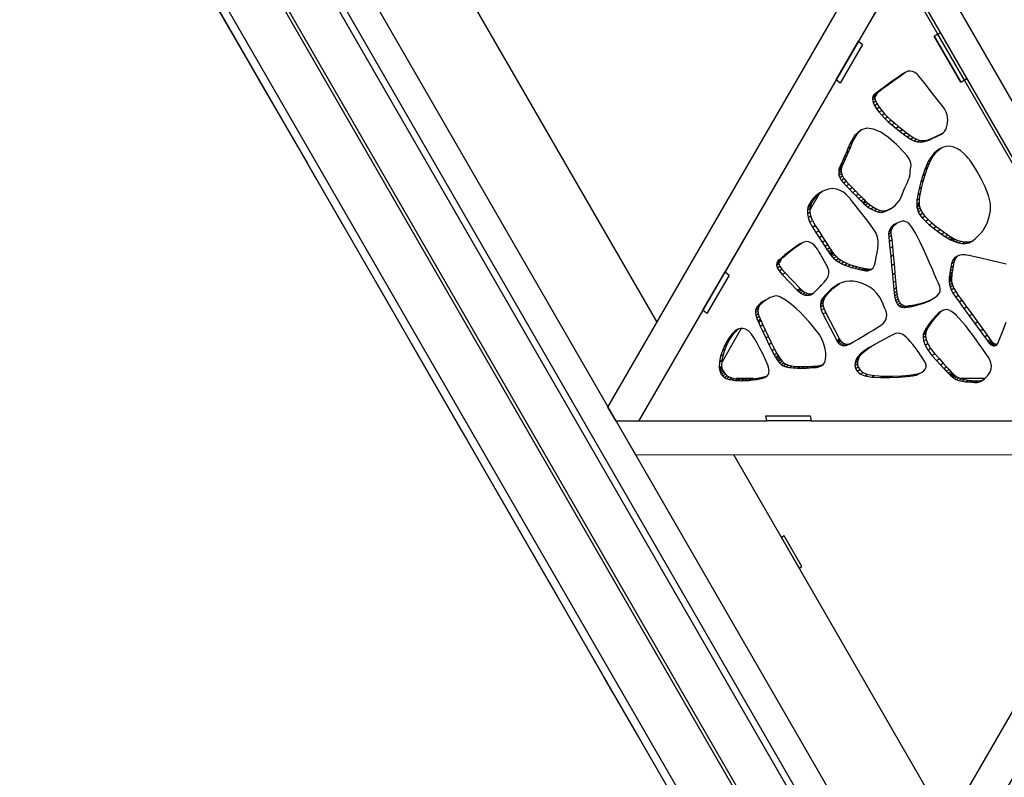
# Model space of a CAD drawing. Units: millimetres. Extents: x -4 to 4143, y -496 to 3358.
# Drawn here: x 432 to 989, y 236 to 664 of the extents above; entities that cross this region are included whole.
import ezdxf

# ---------------------------------------------------------------- set-up
doc = ezdxf.new("R2010")
doc.units = ezdxf.units.MM
doc.layers.add('МАФ', color=255, linetype='Continuous', lineweight=5)
doc.layers.add('Размеры', color=7, linetype='Continuous', lineweight=30)

# ---------------------------------------------------------------- blocks, each defined once
blk = doc.blocks.new('Беседка Трекант')
at = {"layer": 'МАФ', "lineweight": 25}
for points in [[(37.68, 1612.87), (935.81, 57.26)], [(95.62, 1576.22), (95.43, 1576.22), (94.57, 1576.33), (93.58, 1576.56), (92.47, 1576.92), (91.29, 1577.41), (90.07, 1577.98), (88.85, 1578.64), (87.67, 1579.37), (72.79, 1588.99), (71.23, 1584.98), (55.35, 1595.26), (56.92, 1599.27), (42.04, 1608.9), (934.56, 63.01)], [(931.8, 117.3), (87.67, 1579.37), (88.85, 1578.64), (90.07, 1577.98), (91.29, 1577.41), (92.47, 1576.92), (93.58, 1576.56), (94.57, 1576.33), (95.43, 1576.22), (95.62, 1576.22), (1771.19, 1576.63)], [(94.8, 1574.19), (930.88, 126.07), (940.1, 142.02), (929.1, 161.08), (1746.65, 1575.17), (1735.62, 1556.1), (124.24, 1555.14), (113.23, 1574.2), (940.1, 142.02), (943.61, 144.04), (940.1, 142.02), (1768.68, 1575.19)], [(846.24, 148.17), (71.63, 1489.83)], [(850.13, 150.43), (75.52, 1492.09)], [(792.8, 493.38), (672.07, 702.52), (673.29, 700.4), (674.85, 701.3), (674.14, 702.52)], [(1041.6, 500.41), (966.64, 630.25), (964.56, 629.05), (949.58, 655.02), (951.65, 656.22), (930.41, 693), (906.76, 652.14), (908.99, 650.28), (896.41, 628.56), (894.18, 630.42), (831.3, 521.77), (833.53, 519.92), (820.95, 498.19), (818.72, 500.05), (782.42, 437.33), (854.88, 437.41), (854.39, 440.27), (879.49, 440.3), (879.99, 437.44), (1005.52, 437.58)], [(540.87, 677.09), (540.75, 677.03), (563.35, 637.89), (563.46, 637.96)], [(906.76, 652.15), (906.76, 652.15)], [(563.35, 637.89), (568.63, 628.73), (568.74, 628.8), (568.63, 628.73), (595.06, 582.96), (595.18, 583.02)], [(923.8, 628.06), (925.36, 628.97), (927.98, 630.85)], [(926.42, 629.95), (927.98, 630.85), (930.53, 632.65)], [(928.97, 631.76), (930.53, 632.65), (932.82, 634.22)], [(931.26, 633.32), (932.82, 634.22), (933.59, 634.72)], [(916.55, 622.74), (918.12, 623.64), (919.06, 624.34)], [(917.5, 623.44), (919.06, 624.34), (920.7, 625.56)], [(919.14, 624.66), (920.7, 625.56), (922.88, 627.16)], [(921.31, 626.26), (922.88, 627.16), (925.36, 628.97)], [(914.67, 620.11), (916.23, 621.01), (916.46, 621.88)], [(914.69, 619), (916.25, 619.9), (916.23, 621.01)], [(914.9, 620.97), (916.46, 621.88), (916.85, 622.53)], [(915.03, 617.61), (916.59, 618.51), (916.25, 619.9)], [(915.29, 621.63), (916.85, 622.53), (917.32, 623.02)], [(915.74, 622.12), (917.32, 623.02), (917.76, 623.38)], [(915.79, 615.9), (917.35, 616.8), (916.59, 618.51)], [(916.2, 622.48), (917.76, 623.38), (918.12, 623.64)], [(917.73, 623.36), (916.24, 620.77)], [(916.92, 614.02), (918.48, 614.93), (919.86, 613.06)], [(917.35, 616.8), (918.48, 614.93)], [(918.29, 612.17), (919.86, 613.06), (921.44, 611.21)], [(919.88, 610.31), (921.44, 611.21), (923.22, 609.38)], [(921.65, 608.47), (923.22, 609.38), (925.14, 607.56)], [(923.58, 606.65), (925.14, 607.56), (927.21, 605.76)], [(904.59, 599.06), (906.15, 599.95), (908.64, 602.21)], [(925.65, 604.85), (927.21, 605.76), (929.37, 603.98)], [(927.81, 603.07), (929.37, 603.98), (931.61, 602.22)], [(930.04, 601.31), (931.61, 602.22), (933.77, 600.53)], [(901.84, 594.12), (903.41, 595.03), (906.15, 599.95)], [(932.2, 599.63), (933.77, 600.53), (935.77, 599.01)], [(934.2, 598.11), (935.77, 599.01), (937.68, 597.72)], [(936.11, 596.82), (937.68, 597.72), (939.55, 596.73)], [(937.99, 595.83), (939.55, 596.73), (941.47, 596.12)], [(939.91, 595.22), (941.47, 596.12), (943.48, 595.95)], [(941.92, 595.05), (943.48, 595.95), (945.66, 596.3)], [(944.1, 595.39), (945.66, 596.3), (948.06, 597.22)], [(946.49, 596.31), (948.06, 597.22), (950.39, 598.32)], [(948.83, 597.42), (950.39, 598.32), (952.33, 599.19)], [(950.77, 598.29), (952.33, 599.19), (953.93, 599.91)], [(952.37, 599.02), (953.93, 599.91), (954.23, 600.07)], [(899.72, 589.13), (901.28, 590.02), (902.34, 592.5)], [(900.78, 591.59), (902.34, 592.5), (903.41, 595.03)], [(949.38, 588.64), (950.94, 589.54), (952.37, 590.91)], [(950.8, 590.01), (952.37, 590.91), (953.49, 591.74)], [(897.02, 582.91), (898.58, 583.81), (899.37, 585.59)], [(897.8, 584.69), (899.37, 585.59), (900.28, 587.7)], [(898.72, 586.79), (900.28, 587.7), (901.28, 590.02)], [(945.31, 582.36), (946.88, 583.26), (947.77, 585.15)], [(946.21, 584.24), (947.77, 585.15), (948.65, 586.58)], [(947.08, 585.67), (948.65, 586.58), (949.69, 588.07)], [(948.13, 587.17), (949.69, 588.07), (950.94, 589.54)], [(600.35, 573.8), (595.06, 582.96)], [(895.54, 577.76), (897.1, 578.66), (897.12, 579.71)], [(895.56, 578.81), (897.12, 579.71), (897.24, 580.52)], [(895.68, 579.62), (897.24, 580.52), (897.37, 581.03)], [(895.81, 580.13), (897.37, 581.03), (897.43, 581.22)], [(895.87, 580.32), (897.43, 581.22), (897.57, 581.54)], [(896.01, 580.63), (897.57, 581.54), (897.97, 582.42)], [(896.41, 581.53), (897.97, 582.42), (898.58, 583.81)], [(943.12, 576.29), (944.69, 577.19), (945.82, 580.52)], [(944.26, 579.63), (945.82, 580.52), (946.88, 583.26)], [(600.47, 573.87), (600.35, 573.8), (615.46, 547.62), (615.57, 547.69)], [(600.35, 573.8), (600.35, 573.8)], [(895.71, 576.52), (897.28, 577.42), (897.1, 578.66)], [(896.15, 575.13), (897.72, 576.04), (897.28, 577.42)], [(896.95, 573.65), (898.51, 574.55), (899.75, 573.02)], [(897.72, 576.04), (898.51, 574.55)], [(942.01, 572.63), (943.58, 573.53), (944.69, 577.19)], [(898.19, 572.11), (899.75, 573.02), (901.37, 571.34)], [(899.8, 570.44), (901.37, 571.34), (903.16, 569.51)], [(901.6, 568.6), (903.16, 569.51), (905.01, 567.6)], [(940.24, 565.38), (941.8, 566.28), (942.58, 569.81)], [(941.02, 568.91), (942.58, 569.81), (943.58, 573.53)], [(884.56, 565.96), (879.41, 557.06)], [(879.54, 561.18), (881.1, 562.07), (881.79, 563.09)], [(880.22, 562.18), (881.79, 563.09), (882.8, 564.32)], [(881.23, 563.41), (882.8, 564.32), (884.16, 565.66)], [(882.6, 564.76), (884.16, 565.66), (885.89, 566.99)], [(903.44, 566.71), (905.01, 567.6), (906.8, 565.78)], [(905.23, 564.88), (906.8, 565.78), (908.39, 564.15)], [(906.83, 563.25), (908.39, 564.15), (909.7, 562.83)], [(908.13, 561.93), (909.7, 562.83), (910.57, 561.96)], [(939.67, 559.99), (941.23, 560.89), (941.32, 563.22)], [(939.75, 562.32), (941.32, 563.22), (941.8, 566.28)], [(877.83, 554.84), (879.39, 555.75), (879.42, 557.64)], [(877.85, 556.74), (879.42, 557.64), (879.71, 559.15)], [(878.14, 558.24), (879.71, 559.15), (880.09, 560.24)], [(878.53, 559.34), (880.09, 560.24), (880.43, 560.91)], [(878.87, 560), (880.43, 560.91), (880.59, 561.14)], [(879.03, 560.23), (880.59, 561.14), (880.71, 561.38)], [(879.15, 560.49), (880.71, 561.38), (881.1, 562.07)], [(908.99, 561.05), (910.57, 561.96), (910.88, 561.63)], [(909.31, 560.73), (910.88, 561.63), (911.21, 561.34)], [(909.64, 560.43), (911.21, 561.34), (912.12, 560.57)], [(910.56, 559.66), (912.12, 560.57), (913.49, 559.51)], [(911.93, 558.61), (913.49, 559.51), (915.2, 558.36)], [(913.63, 557.45), (915.2, 558.36), (917.12, 557.3)], [(915.55, 556.4), (917.12, 557.3), (919.12, 556.52)], [(921.33, 555.68), (922.89, 556.59), (924.53, 557.33)], [(922.97, 556.43), (924.53, 557.33), (925.54, 557.84)], [(939.65, 559.79), (941.22, 560.69), (941.23, 560.89)], [(939.65, 559.2), (941.21, 560.11), (941.22, 560.69)], [(939.75, 558.3), (941.32, 559.2), (941.21, 560.11)], [(940.03, 557.11), (941.59, 558.01), (941.32, 559.2)], [(940.57, 555.67), (942.13, 556.58), (941.59, 558.01)], [(878.19, 552.58), (879.75, 553.48), (879.39, 555.75)], [(879.1, 549.96), (880.66, 550.87), (879.75, 553.48)], [(917.55, 555.63), (919.12, 556.52), (921.09, 556.23)], [(919.52, 555.32), (921.09, 556.23), (922.89, 556.59)], [(941.46, 554.04), (943.02, 554.95), (944.32, 553.16)], [(942.13, 556.58), (943.02, 554.95)], [(942.76, 552.26), (944.32, 553.16), (946.14, 551.27)], [(880.66, 550.87), (882.27, 547.91)], [(880.71, 547.01), (882.27, 547.91), (884.23, 544.88)], [(923.93, 544.54), (925.49, 545.45), (925.95, 546.66)], [(924.38, 545.75), (925.95, 546.66), (926.63, 547.7)], [(925.06, 546.8), (926.63, 547.7), (927.49, 548.59)], [(925.93, 547.69), (927.49, 548.59), (928.36, 549.25)], [(926.94, 548.45), (928.12, 549.13)], [(944.57, 550.37), (946.14, 551.27), (948.35, 549.33)], [(946.79, 548.43), (948.35, 549.33), (950.71, 547.45)], [(949.14, 546.54), (950.71, 547.45), (953.07, 545.67)], [(882.67, 543.97), (884.23, 544.88), (886.07, 542.05)], [(884.51, 541.15), (886.07, 542.05), (887.74, 539.48)], [(923.73, 543.14), (925.29, 544.05), (925.49, 545.45)], [(923.84, 541.54), (925.4, 542.44), (925.29, 544.05)], [(924.15, 539), (925.71, 539.91), (925.4, 542.44)], [(951.51, 544.76), (953.07, 545.67), (955.32, 544.06)], [(953.76, 543.15), (955.32, 544.06), (957.3, 542.7)], [(955.74, 541.79), (957.3, 542.7), (958.88, 541.64)], [(957.32, 540.74), (958.88, 541.64), (959.94, 540.96)], [(958.38, 540.06), (959.94, 540.96), (960.32, 540.72)], [(958.76, 539.81), (960.32, 540.72), (960.67, 540.55)], [(959.11, 539.64), (960.67, 540.55), (961.64, 540.12)], [(867.13, 532.9), (868.69, 533.81), (870.91, 535.51)], [(869.35, 534.6), (870.91, 535.51), (873.21, 537.13)], [(871.65, 536.23), (873.21, 537.13), (874.47, 537.93)], [(886.17, 538.57), (887.74, 539.48), (889.2, 537.24)], [(887.64, 536.34), (889.2, 537.24), (890.41, 535.39)], [(888.85, 534.49), (890.41, 535.39), (891.33, 534)], [(924.55, 535.16), (926.11, 536.06), (925.71, 539.91)], [(925, 530.44), (926.56, 531.35), (926.11, 536.06)], [(960.08, 539.21), (961.64, 540.12), (963.1, 539.58)], [(961.54, 538.68), (963.1, 539.58), (964.89, 539.06)], [(963.32, 538.17), (964.89, 539.06), (966.87, 538.71)], [(965.31, 537.81), (966.87, 538.71), (968.91, 538.66)], [(967.35, 537.76), (968.91, 538.66), (970.88, 539.05)], [(969.31, 538.15), (970.88, 539.05), (971.16, 539.21)], [(860.87, 527.57), (862.43, 528.47), (862.94, 529.07)], [(861.37, 528.17), (862.94, 529.07), (863.36, 529.43)], [(861.8, 528.52), (863.36, 529.43), (863.55, 529.54)], [(861.98, 528.65), (863.55, 529.54), (863.95, 529.89)], [(863.47, 529.49), (861.99, 526.94)], [(862.38, 528.99), (863.95, 529.89), (865.05, 530.83)], [(863.48, 529.93), (865.05, 530.83), (866.68, 532.19)], [(865.12, 531.29), (866.68, 532.19), (868.69, 533.81)], [(889.76, 533.1), (891.33, 534), (891.91, 533.12)], [(890.34, 532.22), (891.91, 533.12), (892.11, 532.81)], [(890.54, 531.9), (892.11, 532.81), (892.25, 532.62)], [(890.69, 531.71), (892.25, 532.62), (892.66, 532.1)], [(891.1, 531.2), (892.66, 532.1), (893.32, 531.33)], [(891.76, 530.43), (893.32, 531.33), (894.25, 530.39)], [(892.69, 529.49), (894.25, 530.39), (895.42, 529.36)], [(893.86, 528.45), (895.42, 529.36), (896.83, 528.31)], [(925.46, 525.32), (927.04, 526.23), (926.56, 531.35)], [(990.24, 526.06), (985.54, 527.22), (980.59, 528.39), (975.85, 529.48), (971.87, 530.39), (969.11, 531.01), (968.08, 531.23), (967.74, 531.28), (966.87, 531.36), (965.61, 531.36), (964.13, 531.17), (962.59, 530.68), (961.17, 529.81), (960.03, 528.42), (959.33, 526.42), (958.95, 524.24), (958.64, 522.39), (958.4, 520.85), (958.23, 519.61), (958.11, 518.67), (958.03, 518.01), (958, 517.62), (957.98, 517.49), (957.96, 517.3), (957.93, 516.74), (957.97, 515.87), (958.15, 514.69), (958.52, 513.24), (959.18, 511.55), (960.17, 509.65), (961.57, 507.58), (963.62, 504.82), (966.32, 501.12), (969.39, 496.9), (972.53, 492.54), (975.48, 488.45), (977.94, 485.03), (979.62, 482.69), (980.24, 481.82), (980.4, 481.65), (980.81, 481.25), (981.42, 480.74), (982.19, 480.25), (983.03, 479.93), (983.9, 479.9), (984.75, 480.29), (985.51, 481.24), (986.57, 483.65), (988.22, 487.91), (990.24, 493.33)], [(959.33, 526.42), (960.9, 527.32), (961.59, 529.32)], [(960.03, 528.42), (961.59, 529.32), (962.74, 530.7)], [(961.17, 529.81), (962.74, 530.7), (962.82, 530.75)], [(860.38, 525.55), (861.95, 526.45), (862.05, 527.6)], [(860.48, 526.69), (862.05, 527.6), (862.43, 528.47)], [(860.77, 524.1), (862.33, 525.01), (861.95, 526.45)], [(862.33, 525.01), (863.36, 523.26)], [(895.26, 527.41), (896.83, 528.31), (898.46, 527.33)], [(896.89, 526.43), (898.46, 527.33), (900.31, 526.48)], [(898.75, 525.59), (900.31, 526.48), (902.31, 525.79)], [(900.75, 524.88), (902.31, 525.79), (904.32, 525.18)], [(902.76, 524.28), (904.32, 525.18), (906.26, 524.66)], [(904.7, 523.75), (906.26, 524.66), (908.04, 524.23)], [(906.47, 523.32), (908.04, 524.23), (909.58, 523.89)], [(908, 522.98), (909.58, 523.89), (910.77, 523.65)], [(909.21, 522.74), (910.77, 523.65), (911.56, 523.49)], [(909.99, 522.59), (911.56, 523.49), (911.84, 523.45)], [(910.28, 522.54), (911.84, 523.45), (912.06, 523.4)], [(911.93, 522.42), (913.49, 523.32), (914.35, 523.49)], [(925.92, 520.25), (927.49, 521.15), (927.04, 526.23)], [(958.64, 522.39), (960.2, 523.29), (960.51, 525.14)], [(958.95, 524.24), (960.51, 525.14), (960.9, 527.32)], [(861.79, 522.35), (863.36, 523.26), (865.21, 521.19)], [(863.65, 520.29), (865.21, 521.19), (873.67, 512.34)], [(910.5, 522.5), (912.06, 523.4), (912.64, 523.31)], [(911.08, 522.41), (912.64, 523.31), (913.49, 523.32)], [(912.93, 522.62), (914.22, 523.37)], [(926.34, 515.67), (927.9, 516.57), (927.49, 521.15)], [(957.93, 516.74), (959.49, 517.65), (959.52, 518.2)], [(957.96, 517.3), (959.52, 518.2), (959.55, 518.39)], [(957.98, 517.49), (959.55, 518.39), (959.56, 518.52)], [(958, 517.62), (959.56, 518.52), (959.59, 518.91)], [(958.03, 518.01), (959.59, 518.91), (959.67, 519.57)], [(958.11, 518.67), (959.67, 519.57), (959.79, 520.51)], [(958.23, 519.61), (959.79, 520.51), (959.97, 521.75)], [(958.4, 520.85), (959.97, 521.75), (960.2, 523.29)], [(633.82, 516.09), (633.7, 516.02), (648.82, 489.85), (654.1, 480.69)], [(872.1, 511.44), (873.67, 512.34), (873.88, 512.11)], [(889.55, 510.33), (891.12, 511.22), (892.32, 512.36)], [(890.76, 511.45), (892.32, 512.36), (893.77, 513.56)], [(892.2, 512.65), (893.77, 513.56), (895.44, 514.8)], [(893.88, 513.9), (895.44, 514.8), (895.98, 515.13)], [(926.68, 512.03), (928.24, 512.94), (927.9, 516.57)], [(926.92, 509.8), (928.48, 510.7), (928.24, 512.94)], [(957.97, 515.87), (959.53, 516.77), (959.49, 517.65)], [(958.15, 514.69), (959.71, 515.59), (959.53, 516.77)], [(958.52, 513.24), (960.09, 514.15), (959.71, 515.59)], [(959.18, 511.55), (960.74, 512.45), (960.09, 514.15)], [(960.74, 512.45), (961.73, 510.56)], [(872.31, 511.2), (873.88, 512.11), (874.48, 511.53)], [(872.91, 510.62), (874.48, 511.53), (875.41, 510.78)], [(873.85, 509.87), (875.41, 510.78), (876.61, 510.04)], [(875.05, 509.14), (876.61, 510.04), (878.03, 509.5)], [(876.46, 508.6), (878.03, 509.5), (879.6, 509.34)], [(878.04, 508.43), (879.6, 509.34), (880.97, 509.65)], [(885.49, 504.88), (887.06, 505.79), (887.46, 506.82)], [(885.89, 505.91), (887.46, 506.82), (887.89, 507.55)], [(886.33, 506.64), (887.89, 507.55), (888.24, 508)], [(886.68, 507.09), (888.24, 508), (888.38, 508.14)], [(886.82, 507.23), (888.38, 508.14), (888.49, 508.29)], [(886.93, 507.39), (888.49, 508.29), (888.81, 508.71)], [(887.25, 507.81), (888.81, 508.71), (889.35, 509.37)], [(887.79, 508.46), (889.35, 509.37), (890.13, 510.22)], [(888.56, 509.32), (890.13, 510.22), (891.12, 511.22)], [(927.1, 508.39), (928.66, 509.29), (928.48, 510.7)], [(927.34, 506.97), (928.91, 507.87), (928.66, 509.29)], [(927.68, 505.6), (929.24, 506.5), (928.91, 507.87)], [(946.49, 505.22), (948.06, 506.12), (949.24, 506.78)], [(960.17, 509.65), (961.73, 510.56), (963.13, 508.47)], [(961.57, 507.58), (963.13, 508.47), (965.18, 505.72)], [(848.58, 500.08), (850.14, 500.99), (850.64, 502.31)], [(849.07, 501.42), (850.64, 502.31), (851.56, 503.62)], [(849.99, 502.71), (851.56, 503.62), (852.95, 504.9)], [(851.39, 504), (852.95, 504.9), (854.77, 506.12)], [(885.24, 503.57), (886.81, 504.47), (887.06, 505.79)], [(885.27, 501.98), (886.83, 502.87), (886.81, 504.47)], [(885.69, 500.09), (887.25, 501), (886.83, 502.87)], [(928.17, 504.33), (929.73, 505.24), (929.24, 506.5)], [(928.83, 503.24), (930.4, 504.14), (931.28, 503.26)], [(929.72, 502.36), (931.28, 503.26), (932.44, 502.67)], [(929.73, 505.24), (930.4, 504.14)], [(930.87, 501.77), (932.44, 502.67), (933.91, 502.43)], [(932.35, 501.52), (933.91, 502.43), (934.37, 502.47)], [(932.8, 501.58), (934.37, 502.47), (935.63, 502.65)], [(934.06, 501.74), (935.63, 502.65), (937.53, 502.96)], [(935.97, 502.06), (937.53, 502.96), (939.89, 503.44)], [(938.33, 502.53), (939.89, 503.44), (942.54, 504.11)], [(940.98, 503.21), (942.54, 504.11), (945.32, 505)], [(943.76, 504.09), (945.32, 505), (948.06, 506.12)], [(963.62, 504.82), (965.18, 505.72), (967.88, 502.03)], [(966.32, 501.12), (967.88, 502.03), (970.95, 497.8)], [(848.45, 498.71), (850.02, 499.61), (850.14, 500.99)], [(848.64, 497.27), (850.2, 498.16), (850.02, 499.61)], [(849.09, 495.73), (850.66, 496.64), (850.2, 498.16)], [(849.75, 494.1), (851.31, 495), (850.66, 496.64)], [(886.62, 497.93), (888.18, 498.83), (887.25, 501)], [(894.43, 483.01), (896, 483.91), (888.18, 498.83)], [(947.68, 493.61), (949.24, 494.52), (950.51, 496.06)], [(948.94, 495.16), (950.51, 496.06), (951.84, 497.54)], [(950.28, 496.65), (951.84, 497.54), (953.2, 498.89)], [(952.96, 499.13), (954.53, 500.04), (953.2, 498.89), (951.64, 497.99)], [(954.53, 500.04), (954.53, 500.04)], [(969.39, 496.9), (970.95, 497.8), (974.1, 493.44)], [(850.13, 493.27), (851.69, 494.17), (851.31, 495)], [(851.14, 491.09), (852.71, 491.98), (851.69, 494.17)], [(852.6, 487.97), (854.16, 488.87), (852.71, 491.98)], [(944.08, 488.28), (945.64, 489.18), (946.23, 490.24)], [(944.66, 489.34), (946.23, 490.24), (947.05, 491.53)], [(945.49, 490.63), (947.05, 491.53), (948.07, 492.98)], [(946.5, 492.08), (948.07, 492.98), (949.24, 494.52)], [(972.53, 492.54), (974.1, 493.44), (977.04, 489.36)], [(648.82, 489.85), (648.93, 489.92)], [(840.48, 489.74), (829.63, 470.95)], [(832.24, 482.34), (833.8, 483.23), (835.04, 485.24)], [(833.48, 484.34), (835.04, 485.24), (836.13, 486.73)], [(834.57, 485.83), (836.13, 486.73), (836.93, 487.63)], [(835.37, 486.74), (836.93, 487.63), (837.55, 488.25)], [(835.98, 487.36), (837.55, 488.25), (838.17, 488.9)], [(836.61, 487.99), (838.17, 488.9), (838.82, 489.48)], [(837.31, 488.62), (838.7, 489.42)], [(854.3, 484.36), (855.86, 485.25), (854.16, 488.87)], [(856.06, 480.67), (857.62, 481.57), (855.86, 485.25)], [(943.31, 484.64), (944.88, 485.55), (944.95, 487.11)], [(943.39, 486.2), (944.95, 487.11), (945.22, 488.25)], [(943.59, 482.67), (945.15, 483.58), (944.88, 485.55)], [(943.66, 487.35), (945.22, 488.25), (945.5, 488.95)], [(943.94, 488.04), (945.5, 488.95), (945.64, 489.18)], [(975.48, 488.45), (977.04, 489.36), (979.5, 485.94)], [(977.94, 485.03), (979.5, 485.94), (981.19, 483.59)], [(654.22, 480.76), (654.1, 480.69), (680.53, 434.91), (685.82, 425.75), (685.94, 425.83), (685.82, 425.75), (708.41, 386.61)], [(654.1, 480.69), (654.1, 480.69)], [(829.76, 477.13), (831.32, 478.04), (832.52, 480.81)], [(830.96, 479.91), (832.52, 480.81), (833.8, 483.23)], [(857.69, 477.34), (859.26, 478.25), (857.62, 481.57)], [(894.52, 482.8), (896.09, 483.7), (896, 483.91)], [(894.82, 482.26), (896.39, 483.17), (896.89, 482.47)], [(895.33, 481.57), (896.89, 482.47), (897.64, 481.76)], [(896.08, 480.85), (897.64, 481.76), (898.62, 481.18)], [(896.09, 483.7), (896.39, 483.17)], [(897.06, 480.27), (898.62, 481.18), (899.86, 480.88)], [(898.29, 479.98), (899.86, 480.88), (901.38, 481.03)], [(899.81, 480.13), (901.38, 481.03), (903.18, 481.77)], [(901.62, 480.86), (903.18, 481.77), (904.55, 482.56)], [(909.97, 477.01), (911.53, 477.91), (914.18, 479.67)], [(912.62, 478.77), (914.18, 479.67), (915.99, 480.73)], [(944.4, 480.32), (945.96, 481.23), (945.15, 483.58)], [(945.96, 481.23), (947.48, 478.5)], [(979.62, 482.69), (981.19, 483.59), (981.81, 482.72)], [(980.24, 481.82), (981.81, 482.72), (981.96, 482.56)], [(980.4, 481.65), (981.96, 482.56), (982.38, 482.15)], [(980.81, 481.25), (982.38, 482.15), (982.99, 481.64)], [(981.42, 480.74), (982.99, 481.64), (983.75, 481.16)], [(982.19, 480.25), (983.75, 481.16), (984.59, 480.83)], [(983.03, 479.93), (984.59, 480.83), (985.17, 480.82)], [(983.9, 479.9), (984.89, 480.47)], [(828.11, 470.88), (829.67, 471.77), (830.33, 475)], [(828.77, 474.09), (830.33, 475), (831.32, 478.04)], [(858.99, 474.82), (860.56, 475.71), (859.26, 478.25)], [(859.79, 473.5), (861.35, 474.41), (861.81, 473.76)], [(860.25, 472.86), (861.81, 473.76), (862.3, 472.97)], [(860.56, 475.71), (861.35, 474.41)], [(905.19, 471.57), (906.75, 472.47), (907.2, 473.5)], [(905.64, 472.6), (907.2, 473.5), (907.6, 474.19)], [(906.03, 473.29), (907.6, 474.19), (907.77, 474.44)], [(906.21, 473.53), (907.77, 474.44), (909.33, 476.15)], [(907.77, 475.26), (909.33, 476.15), (911.53, 477.91)], [(945.91, 477.61), (947.48, 478.5), (949.86, 475.45)], [(948.29, 474.54), (949.86, 475.45), (952.5, 472.49)], [(827.91, 467.54), (829.47, 468.45), (829.67, 471.77)], [(827.96, 467.2), (829.52, 468.11), (829.47, 468.45)], [(828.07, 466.59), (829.63, 467.49), (829.52, 468.11)], [(860.74, 472.07), (862.3, 472.97), (862.88, 472.1)], [(861.32, 471.2), (862.88, 472.1), (863.6, 471.2)], [(862.04, 470.3), (863.6, 471.2), (864.53, 470.33)], [(862.96, 469.44), (864.53, 470.33), (865.73, 469.56)], [(864.16, 468.66), (865.73, 469.56), (867.24, 468.93)], [(865.68, 468.04), (867.24, 468.93), (869.13, 468.53)], [(867.57, 467.62), (869.13, 468.53), (871.4, 468.3)], [(869.83, 467.39), (871.4, 468.3), (873.85, 468.2)], [(872.28, 467.3), (873.85, 468.2), (876.34, 468.2)], [(874.78, 467.31), (876.34, 468.2), (878.73, 468.27)], [(877.17, 467.37), (878.73, 468.27), (880.85, 468.37)], [(879.29, 467.48), (880.85, 468.37), (882.56, 468.49)], [(881, 467.58), (882.56, 468.49), (883.69, 468.57)], [(882.13, 467.68), (883.69, 468.57), (884.11, 468.61)], [(882.55, 467.71), (884.11, 468.61), (884.32, 468.65)], [(882.76, 467.74), (884.32, 468.65), (884.89, 468.76)], [(883.33, 467.86), (884.89, 468.76), (885.7, 468.97)], [(884.14, 468.07), (885.7, 468.97), (886.65, 469.31)], [(885.08, 468.4), (886.65, 469.31), (886.77, 469.36)], [(904.72, 468.76), (906.28, 469.67), (906.39, 471.16)], [(904.82, 470.26), (906.39, 471.16), (906.75, 472.47)], [(905.03, 467.16), (906.61, 468.07), (906.28, 469.67)], [(906.61, 468.07), (907.5, 466.45)], [(950.94, 471.58), (952.5, 472.49), (954.72, 470.05)], [(953.16, 469.14), (954.72, 470.05), (956.53, 468.08)], [(954.97, 467.17), (956.53, 468.08), (957.95, 466.55)], [(828.29, 465.77), (829.85, 466.68), (829.63, 467.49)], [(828.64, 464.83), (830.21, 465.74), (829.85, 466.68)], [(829.17, 463.85), (830.73, 464.76), (831.46, 463.81)], [(829.9, 462.91), (831.46, 463.81), (832.43, 462.98)], [(830.21, 465.74), (830.73, 464.76)], [(830.87, 462.07), (832.43, 462.98), (833.69, 462.34)], [(832.12, 461.43), (833.69, 462.34), (835.13, 461.87)], [(850.97, 461.22), (852.54, 462.13), (853.97, 462.5)], [(852.41, 461.6), (853.97, 462.5), (854.95, 462.86)], [(853.53, 462.01), (854.74, 462.71)], [(905.94, 465.55), (907.5, 466.45), (909.14, 464.89)], [(907.58, 463.99), (909.14, 464.89), (911.84, 463.78)], [(910.28, 462.88), (911.84, 463.78), (915.88, 463.12)], [(914.32, 462.21), (915.88, 463.12), (920.77, 462.82)], [(919.21, 461.92), (920.77, 462.82), (926.03, 462.82)], [(924.46, 461.92), (926.03, 462.82), (931.16, 463.04)], [(929.6, 462.14), (931.16, 463.04), (935.67, 463.39)], [(934.11, 462.5), (935.67, 463.39), (939.09, 463.82)], [(937.53, 462.92), (939.09, 463.82), (940.91, 464.23)], [(939.35, 463.34), (940.91, 464.23), (941.96, 464.71)], [(940.4, 463.81), (941.96, 464.71), (942.76, 465.11)], [(956.39, 465.66), (957.95, 466.55), (959.01, 465.44)], [(957.45, 464.54), (959.01, 465.44), (959.74, 464.69)], [(958.18, 463.78), (959.74, 464.69), (960.16, 464.26)], [(958.59, 463.36), (960.16, 464.26), (960.29, 464.13)], [(958.73, 463.22), (960.29, 464.13), (960.42, 463.98)], [(958.86, 463.09), (960.42, 463.98), (960.82, 463.61)], [(959.26, 462.71), (960.82, 463.61), (961.48, 463.08)], [(959.92, 462.18), (961.48, 463.08), (962.41, 462.45)], [(960.85, 461.56), (962.41, 462.45), (963.6, 461.81)], [(833.57, 460.97), (835.13, 461.87), (836.67, 461.53)], [(835.11, 460.62), (836.67, 461.53), (838.33, 461.29)], [(836.77, 460.39), (838.33, 461.29), (840.1, 461.16)], [(847.3, 461.4), (837.56, 461.4)], [(838.54, 460.25), (840.1, 461.16), (841.99, 461.12)], [(840.43, 460.21), (841.99, 461.12), (844.03, 461.17)], [(842.47, 460.27), (844.03, 461.17), (846.21, 461.31)], [(844.65, 460.4), (846.21, 461.31), (848.54, 461.52)], [(846.98, 460.61), (848.54, 461.52), (850.74, 461.79)], [(849.18, 460.9), (850.74, 461.79), (852.54, 462.13)], [(962.04, 460.92), (963.6, 461.81), (965.06, 461.23)], [(963.5, 460.33), (965.06, 461.23), (966.79, 460.79)], [(978.14, 461.48), (964.46, 461.48)], [(965.22, 459.88), (966.79, 460.79), (968.78, 460.54)], [(967.22, 459.63), (968.78, 460.54), (970.75, 460.37)], [(969.19, 459.47), (970.75, 460.37), (972.45, 460.19)], [(970.89, 459.28), (972.45, 460.19), (973.95, 460.07)], [(972.39, 459.18), (973.95, 460.07), (975.33, 460.13)], [(973.77, 459.22), (975.33, 460.13), (976.67, 460.44)], [(975.11, 459.54), (976.67, 460.44), (977.04, 460.61)], [(854.39, 440.27), (854.39, 440.27)], [(680.53, 434.91), (680.65, 434.98)], [(854.88, 437.41), (854.88, 437.41)], [(956.9, 209.17), (836.16, 418.3)], [(708.53, 386.69), (708.41, 386.61), (731.02, 347.48), (731.13, 347.55)], [(731.02, 347.48), (736.3, 338.33), (736.41, 338.39), (736.3, 338.33), (762.73, 292.55), (762.85, 292.61)], [(768.01, 283.39), (762.73, 292.55)], [(768.13, 283.45), (768.01, 283.39), (783.13, 257.22), (783.24, 257.28)], [(768.01, 283.38), (768.01, 283.38)]]:
    blk.add_lwpolyline(points, dxfattribs=at)
for points in [[(1084.31, 429.54), (1093.53, 445.49), (452.76, 1555.34), (434.33, 1555.33)], [(931.21, 694.7), (782.42, 437.33), (769.61, 437.33), (765, 445.3), (920.21, 713.76)], [(894.18, 630.42), (906.76, 652.14), (908.99, 650.28), (896.41, 628.56)], [(949.58, 655.02), (964.56, 629.05), (966.64, 630.25), (967.98, 631.02), (966.64, 630.25), (951.65, 656.22), (952.99, 656.99), (951.65, 656.22)], [(916.55, 622.74), (916.2, 622.48), (915.74, 622.12), (915.29, 621.63), (914.9, 620.97), (914.67, 620.11), (914.69, 619), (915.03, 617.61), (915.79, 615.9), (916.92, 614.02), (918.29, 612.17), (919.88, 610.31), (921.65, 608.47), (923.58, 606.65), (925.65, 604.85), (927.81, 603.07), (930.04, 601.31), (932.2, 599.63), (934.2, 598.11), (936.11, 596.82), (937.99, 595.83), (939.91, 595.22), (941.92, 595.05), (944.1, 595.39), (946.49, 596.31), (948.83, 597.42), (950.77, 598.29), (952.37, 599.02), (953.65, 599.68), (954.67, 600.37), (955.46, 601.18), (956.06, 602.17), (956.51, 603.45), (956.86, 604.86), (957.13, 606.24), (957.24, 607.63), (957.17, 609.05), (956.85, 610.55), (956.25, 612.16), (955.32, 613.91), (954, 615.85), (952.24, 618.14), (950.16, 620.81), (947.91, 623.64), (945.69, 626.43), (943.65, 628.95), (941.97, 631.02), (940.84, 632.41), (940.43, 632.92), (940.28, 633.09), (939.86, 633.52), (939.2, 634.08), (938.32, 634.65), (937.23, 635.1), (935.98, 635.31), (934.6, 635.16), (933.1, 634.5), (931.26, 633.32), (928.97, 631.76), (926.42, 629.95), (923.8, 628.06), (921.31, 626.26), (919.14, 624.66), (917.5, 623.44)], [(895.87, 580.32), (895.81, 580.13), (895.68, 579.62), (895.56, 578.81), (895.54, 577.76), (895.71, 576.52), (896.15, 575.13), (896.95, 573.65), (898.19, 572.11), (899.8, 570.44), (901.6, 568.6), (903.44, 566.71), (905.23, 564.88), (906.83, 563.25), (908.13, 561.93), (908.99, 561.05), (909.31, 560.73), (909.64, 560.43), (910.56, 559.66), (911.93, 558.61), (913.63, 557.45), (915.55, 556.4), (917.55, 555.63), (919.52, 555.32), (921.33, 555.68), (922.97, 556.43), (924.48, 557.21), (925.9, 558.07), (927.24, 559.11), (928.49, 560.39), (929.67, 561.98), (930.8, 563.97), (931.87, 566.42), (932.84, 568.85), (933.67, 570.79), (934.37, 572.36), (934.93, 573.68), (935.37, 574.83), (935.7, 575.95), (935.92, 577.13), (936.05, 578.49), (936.17, 579.86), (936.34, 581.05), (936.44, 582.15), (936.37, 583.23), (936.06, 584.4), (935.4, 585.73), (934.29, 587.31), (932.65, 589.21), (928.16, 593.8), (923.72, 597.69), (919.4, 600.68), (915.26, 602.54), (911.37, 603.04), (907.79, 601.95), (904.59, 599.06), (901.84, 594.12), (900.78, 591.59), (899.72, 589.13), (898.72, 586.79), (897.8, 584.69), (897.02, 582.91), (896.41, 581.53), (896.01, 580.63)], [(939.67, 559.99), (939.65, 559.79), (939.65, 559.2), (939.75, 558.3), (940.03, 557.11), (940.57, 555.67), (941.46, 554.04), (942.76, 552.26), (944.57, 550.37), (946.79, 548.43), (949.14, 546.54), (951.51, 544.76), (953.76, 543.15), (955.74, 541.79), (957.32, 540.74), (958.38, 540.06), (958.76, 539.81), (959.11, 539.64), (960.08, 539.21), (961.54, 538.68), (963.32, 538.17), (965.31, 537.81), (967.35, 537.76), (969.31, 538.15), (971.05, 539.12), (972.64, 540.44), (974.21, 541.85), (975.73, 543.42), (977.17, 545.23), (978.49, 547.34), (979.66, 549.84), (980.64, 552.79), (981.41, 556.27), (981.4, 560.39), (980.31, 564.99), (978.46, 569.75), (976.21, 574.36), (973.87, 578.49), (971.78, 581.84), (970.29, 584.08), (969.71, 584.9), (969.48, 585.22), (968.79, 586.08), (967.72, 587.3), (966.32, 588.71), (964.63, 590.14), (962.71, 591.4), (960.6, 592.34), (958.38, 592.78), (956.21, 592.67), (954.22, 592.11), (952.42, 591.19), (950.8, 590.01), (949.38, 588.64), (948.13, 587.17), (947.08, 585.67), (946.21, 584.24), (945.31, 582.36), (944.26, 579.63), (943.12, 576.29), (942.01, 572.63), (941.02, 568.91), (940.24, 565.38), (939.75, 562.32)], [(879.03, 560.23), (878.87, 560), (878.53, 559.34), (878.14, 558.24), (877.85, 556.74), (877.83, 554.84), (878.19, 552.58), (879.1, 549.96), (880.71, 547.01), (882.67, 543.97), (884.51, 541.15), (886.17, 538.57), (887.64, 536.34), (888.85, 534.49), (889.76, 533.1), (890.34, 532.22), (890.54, 531.9), (890.69, 531.71), (891.1, 531.2), (891.76, 530.43), (892.69, 529.49), (893.86, 528.45), (895.26, 527.41), (896.89, 526.43), (898.75, 525.59), (900.75, 524.88), (902.76, 524.28), (904.7, 523.75), (906.47, 523.32), (908, 522.98), (909.21, 522.74), (909.99, 522.59), (910.28, 522.54), (910.5, 522.5), (911.08, 522.41), (911.93, 522.42), (912.93, 522.62), (913.97, 523.13), (914.96, 524.08), (915.78, 525.55), (916.33, 527.67), (916.75, 530.11), (917.21, 532.47), (917.6, 534.77), (917.84, 537.01), (917.82, 539.22), (917.45, 541.42), (916.65, 543.63), (915.31, 545.85), (913.47, 548.31), (911.37, 551.09), (909.14, 554), (906.95, 556.82), (904.98, 559.36), (903.36, 561.41), (902.27, 562.8), (901.88, 563.31), (901.64, 563.62), (900.94, 564.43), (899.83, 565.54), (898.32, 566.74), (896.46, 567.82), (894.28, 568.59), (891.81, 568.85), (889.1, 568.38), (886.5, 567.34), (884.34, 566.11), (882.6, 564.76), (881.23, 563.41), (880.22, 562.18), (879.54, 561.18), (879.15, 560.49)], [(932.35, 501.52), (932.8, 501.58), (934.06, 501.74), (935.97, 502.06), (938.33, 502.53), (940.98, 503.21), (943.76, 504.09), (946.49, 505.22), (949.02, 506.62), (950.99, 508.04), (952.26, 509.33), (952.9, 510.59), (953.02, 511.93), (952.66, 513.46), (951.95, 515.3), (950.95, 517.54), (949.74, 520.3), (948.34, 523.61), (946.75, 527.27), (945.04, 531.13), (943.29, 534.98), (941.56, 538.62), (939.94, 541.89), (938.51, 544.58), (937.32, 546.52), (936.31, 547.87), (935.35, 548.89), (934.41, 549.65), (933.48, 550.13), (932.52, 550.35), (931.51, 550.34), (930.43, 550.11), (929.26, 549.68), (928.06, 549.1), (926.94, 548.45), (925.93, 547.69), (925.06, 546.8), (924.38, 545.75), (923.93, 544.54), (923.73, 543.14), (923.84, 541.54), (924.15, 539), (924.55, 535.16), (925, 530.44), (925.46, 525.32), (925.92, 520.25), (926.34, 515.67), (926.68, 512.03), (926.92, 509.8), (927.1, 508.39), (927.34, 506.97), (927.68, 505.6), (928.17, 504.33), (928.83, 503.24), (929.72, 502.36), (930.87, 501.77)], [(863.65, 520.29), (872.1, 511.44), (872.31, 511.2), (872.91, 510.62), (873.85, 509.87), (875.05, 509.14), (876.46, 508.6), (878.04, 508.43), (879.71, 508.82), (881.42, 509.95), (882.96, 511.38), (884.15, 512.53), (885.05, 513.45), (885.7, 514.16), (886.13, 514.66), (886.39, 514.99), (886.52, 515.18), (886.55, 515.24), (886.77, 515.43), (887.36, 515.98), (888.13, 516.85), (888.95, 517.97), (889.63, 519.32), (890.05, 520.85), (890.04, 522.5), (889.44, 524.24), (888.48, 525.99), (887.55, 527.67), (886.66, 529.24), (885.85, 530.65), (885.17, 531.83), (884.63, 532.74), (884.29, 533.33), (884.17, 533.53), (883.99, 533.82), (883.51, 534.59), (882.74, 535.62), (881.72, 536.76), (880.48, 537.8), (879.05, 538.58), (877.47, 538.9), (875.77, 538.57), (873.84, 537.6), (871.65, 536.23), (869.35, 534.6), (867.13, 532.9), (865.12, 531.29), (863.48, 529.93), (862.38, 528.99), (861.98, 528.65), (861.8, 528.52), (861.37, 528.17), (860.87, 527.57), (860.48, 526.69), (860.38, 525.55), (860.77, 524.1), (861.79, 522.35)], [(818.72, 500.05), (831.3, 521.77), (833.53, 519.92), (820.95, 498.19)], [(886.62, 497.93), (894.43, 483.01), (894.52, 482.8), (894.82, 482.26), (895.33, 481.57), (896.08, 480.85), (897.06, 480.27), (898.29, 479.98), (899.81, 480.13), (901.62, 480.86), (903.86, 482.15), (906.56, 483.73), (909.46, 485.46), (912.36, 487.21), (914.99, 488.81), (917.17, 490.15), (918.64, 491.05), (919.18, 491.38), (919.4, 491.52), (919.95, 491.91), (920.7, 492.56), (921.49, 493.46), (922.2, 494.61), (922.67, 496), (922.75, 497.62), (922.31, 499.48), (921.54, 501.48), (920.7, 503.54), (919.71, 505.6), (918.55, 507.61), (917.16, 509.53), (915.48, 511.31), (913.46, 512.9), (911.04, 514.26), (908.49, 515.33), (906.07, 516.06), (903.79, 516.47), (901.62, 516.56), (899.55, 516.35), (897.58, 515.82), (895.7, 515), (893.88, 513.9), (892.2, 512.65), (890.76, 511.45), (889.55, 510.33), (888.56, 509.32), (887.79, 508.46), (887.25, 507.81), (886.93, 507.39), (886.82, 507.23), (886.68, 507.09), (886.33, 506.64), (885.89, 505.91), (885.49, 504.88), (885.24, 503.57), (885.27, 501.98), (885.69, 500.09)], [(849.75, 494.1), (850.13, 493.27), (851.14, 491.09), (852.6, 487.97), (854.3, 484.36), (856.06, 480.67), (857.69, 477.34), (858.99, 474.82), (859.79, 473.5), (860.25, 472.86), (860.74, 472.07), (861.32, 471.2), (862.04, 470.3), (862.96, 469.44), (864.16, 468.66), (865.68, 468.04), (867.57, 467.62), (869.83, 467.39), (872.28, 467.3), (874.78, 467.31), (877.17, 467.37), (879.29, 467.48), (881, 467.58), (882.13, 467.68), (882.55, 467.71), (882.76, 467.74), (883.33, 467.86), (884.14, 468.07), (885.08, 468.4), (886.05, 468.86), (886.92, 469.47), (887.59, 470.24), (887.95, 471.19), (888.12, 472.45), (888.23, 474.07), (888.18, 476.03), (887.89, 478.28), (887.23, 480.8), (886.12, 483.55), (884.44, 486.48), (882.1, 489.56), (880.47, 491.47), (878.59, 493.67), (876.46, 496.06), (874.11, 498.53), (871.55, 501), (868.78, 503.36), (865.81, 505.51), (862.68, 507.35), (861.8, 507.76), (860.97, 508.01), (860.11, 508.11), (859.16, 508.01), (858.06, 507.71), (856.77, 507.17), (855.21, 506.37), (853.32, 505.29), (851.39, 504), (849.99, 502.71), (849.07, 501.42), (848.58, 500.08), (848.45, 498.71), (848.64, 497.27), (849.09, 495.73)], [(944.08, 488.28), (943.94, 488.04), (943.66, 487.35), (943.39, 486.2), (943.31, 484.64), (943.59, 482.67), (944.4, 480.32), (945.91, 477.61), (948.29, 474.54), (950.94, 471.58), (953.16, 469.14), (954.97, 467.17), (956.39, 465.66), (957.45, 464.54), (958.18, 463.78), (958.59, 463.36), (958.73, 463.22), (958.86, 463.09), (959.26, 462.71), (959.92, 462.18), (960.85, 461.56), (962.04, 460.92), (963.5, 460.33), (965.22, 459.88), (967.22, 459.63), (969.19, 459.47), (970.89, 459.28), (972.39, 459.18), (973.77, 459.22), (975.11, 459.54), (976.48, 460.2), (977.96, 461.31), (979.62, 462.95), (981.01, 464.86), (981.75, 466.72), (981.91, 468.53), (981.61, 470.29), (980.96, 471.99), (980.05, 473.66), (979, 475.28), (977.91, 476.86), (976.65, 478.65), (975.08, 480.85), (973.29, 483.33), (971.36, 485.95), (969.35, 488.59), (967.36, 491.15), (965.46, 493.47), (963.74, 495.46), (962.17, 497.09), (960.72, 498.41), (959.35, 499.41), (958.03, 500.08), (956.76, 500.4), (955.5, 500.36), (954.24, 499.94), (952.96, 499.13), (951.64, 497.99), (950.28, 496.65), (948.94, 495.16), (947.68, 493.61), (946.5, 492.08), (945.49, 490.63), (944.66, 489.34)], [(827.91, 467.54), (827.96, 467.2), (828.07, 466.59), (828.29, 465.77), (828.64, 464.83), (829.17, 463.85), (829.9, 462.91), (830.87, 462.07), (832.12, 461.43), (833.57, 460.97), (835.11, 460.62), (836.77, 460.39), (838.54, 460.25), (840.43, 460.21), (842.47, 460.27), (844.65, 460.4), (846.98, 460.61), (849.18, 460.9), (850.97, 461.22), (852.41, 461.6), (853.53, 462.01), (854.39, 462.45), (855.02, 462.91), (855.47, 463.38), (855.8, 463.86), (856.02, 464.4), (856.13, 465.07), (856.14, 465.86), (856.03, 466.77), (855.81, 467.81), (855.45, 468.95), (854.98, 470.21), (854.36, 471.58), (853.51, 473.37), (852.38, 475.75), (851.03, 478.48), (849.5, 481.34), (847.86, 484.09), (846.16, 486.49), (844.46, 488.32), (842.8, 489.34), (841.32, 489.7), (840.06, 489.76), (838.99, 489.56), (838.09, 489.16), (837.31, 488.62), (836.61, 487.99), (835.98, 487.36), (835.37, 486.74), (834.57, 485.83), (833.48, 484.34), (832.24, 482.34), (830.96, 479.91), (829.76, 477.13), (828.77, 474.09), (828.11, 470.88)], [(906.21, 473.53), (906.03, 473.29), (905.64, 472.6), (905.19, 471.57), (904.82, 470.26), (904.72, 468.76), (905.03, 467.16), (905.94, 465.55), (907.58, 463.99), (910.28, 462.88), (914.32, 462.21), (919.21, 461.92), (924.46, 461.92), (929.6, 462.14), (934.11, 462.5), (937.53, 462.92), (939.35, 463.34), (940.4, 463.81), (941.55, 464.38), (942.7, 465.05), (943.72, 465.84), (944.52, 466.75), (945.01, 467.77), (945.06, 468.93), (944.56, 470.24), (943.66, 471.79), (942.76, 473.26), (941.86, 474.68), (940.91, 476.09), (939.87, 477.53), (938.71, 479.05), (937.39, 480.66), (935.9, 482.43), (934.78, 483.67), (933.64, 484.79), (932.5, 485.72), (931.35, 486.44), (930.17, 486.91), (928.96, 487.07), (927.72, 486.9), (926.45, 486.35), (924.21, 485.12), (921.52, 483.7), (918.58, 482.15), (915.55, 480.49), (912.62, 478.77), (909.97, 477.01), (907.77, 475.26)], [(879.99, 437.44), (854.88, 437.41), (854.39, 440.27), (879.49, 440.3)], [(780.61, 418.27), (1077.89, 418.44), (1084.31, 429.54), (1079.7, 437.51), (769.61, 437.33)], [(873.19, 354.16), (874.75, 355.06), (864.75, 372.37), (863.19, 371.48)]]:
    blk.add_lwpolyline(points, close=True, dxfattribs=at)

msp = doc.modelspace()

# ---------------------------------------------------------------- block references
at = {"layer": 'Размеры'}
msp.add_blockref('Беседка Трекант', (0, 0), dxfattribs=at)

doc.saveas('drawing.dxf')
